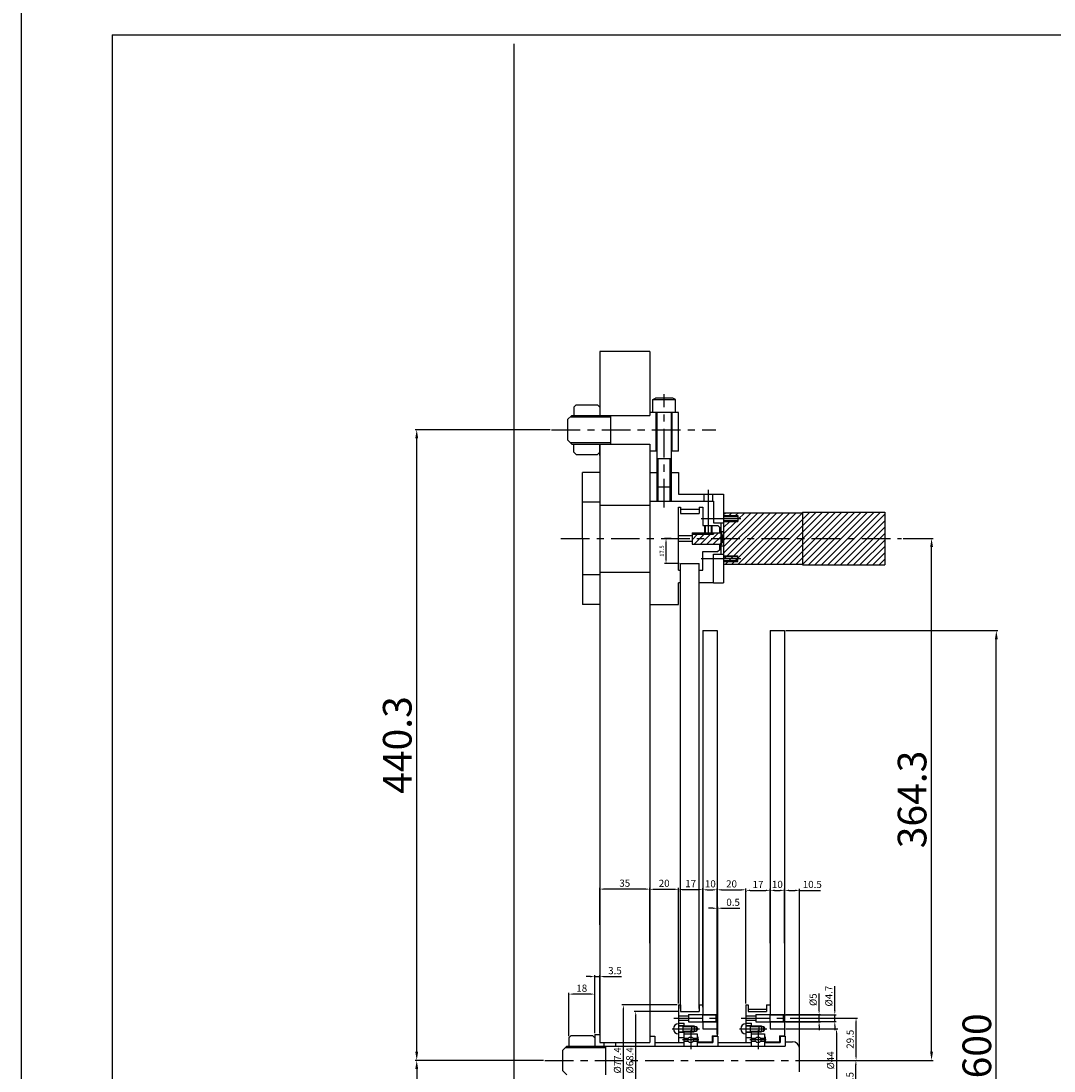
# Model space of a CAD drawing. Units: millimetres. Extents: x 2670 to 8672, y 2656 to 7753.
# Drawn here: x 3940 to 4661, y 5492 to 6225 of the extents above; entities that cross this region are included whole.
import ezdxf

# ---------------------------------------------------------------- set-up
doc = ezdxf.new("R2010")
doc.units = ezdxf.units.MM
doc.header["$LTSCALE"] = 10
doc.linetypes.add('CENTER', pattern=[7, 4, -1, 1, -1])
doc.layers.get('0').update_dxf_attribs({"linetype": 'CONTINUOUS'})
doc.layers.get('DEFPOINTS').update_dxf_attribs({"linetype": 'CONTINUOUS'})
doc.styles.get("Standard").update_dxf_attribs({"font": 'ISOCP.SHX'})
doc.dimstyles.new('AM_ISO$0', dxfattribs={"dimtxt": 3.5, "dimasz": 2.5, "dimexe": 1, "dimexo": 1, "dimgap": 1.5, "dimtad": 1, "dimdsep": 46, "dimtxsty": 'Standard', "dimcen": 0, "dimclrd": 256, "dimclre": 256, "dimclrt": 2, "dimadec": 0, "dimazin": 2, "dimtp": 0.1, "dimtm": 0.1, "dimtfac": 0.71, "dimtdec": 3, "dimtmove": 0, "dimatfit": 3, "dimfxl": 0, "dimlwd": -1, "dimlwe": -1, "dimarcsym": 0})

# ---------------------------------------------------------------- blocks, each defined once
blk = doc.blocks.new('*D61')
at = {"color": 2}
for p, q in [((4343.77, 5593.72), (4343.77, 5619.7)), ((4378.77, 5594.36), (4378.77, 5619.7))]:
    blk.add_line(p, q, dxfattribs=at)
at = {"color": 1}
blk.add_line((4375.77, 5618.7), (4346.77, 5618.7), dxfattribs=at)
for points in [[(4346.77, 5619.2), (4346.77, 5618.2), (4343.77, 5618.7)], [(4375.77, 5619.2), (4375.77, 5618.2), (4378.77, 5618.7)]]:
    blk.add_solid(points, dxfattribs=at)
at = {"layer": 'DEFPOINTS', "color": 0}
for p in [(4343.77, 5618.7), (4378.77, 5593.36), (4343.77, 5592.72)]:
    blk.add_point(p, dxfattribs=at)
at = {"color": 3, "insert": (4361.27, 5622.2), "char_height": 5, "attachment_point": 5}
blk.add_mtext('35', dxfattribs=at)
blk = doc.blocks.new('*D62')
at = {"color": 2}
for p, q in [((4473.77, 5521.15), (4510.04, 5521.15)), ((4473.77, 5477.15), (4510.04, 5477.15))]:
    blk.add_line(p, q, dxfattribs=at)
at = {"color": 1}
blk.add_line((4509.04, 5518.15), (4509.04, 5480.15), dxfattribs=at)
for points in [[(4508.54, 5518.15), (4509.54, 5518.15), (4509.04, 5521.15)], [(4508.54, 5480.15), (4509.54, 5480.15), (4509.04, 5477.15)]]:
    blk.add_solid(points, dxfattribs=at)
at = {"layer": 'DEFPOINTS', "color": 0}
for p in [(4472.77, 5521.15), (4472.77, 5477.15), (4509.04, 5477.15)]:
    blk.add_point(p, dxfattribs=at)
at = {"color": 3, "insert": (4505.54, 5499.15), "char_height": 5, "attachment_point": 5, "rotation": 90}
blk.add_mtext('%%C44', dxfattribs=at)
blk = doc.blocks.new('*D63')
at = {"color": 2}
for p, q in [((4476.61, 5528.65), (4523.68, 5528.65)), ((4484.27, 5499.15), (4523.68, 5499.15))]:
    blk.add_line(p, q, dxfattribs=at)
at = {"color": 1}
blk.add_line((4522.68, 5502.15), (4522.68, 5525.65), dxfattribs=at)
for points in [[(4522.18, 5525.65), (4523.18, 5525.65), (4522.68, 5528.65)], [(4522.18, 5502.15), (4523.18, 5502.15), (4522.68, 5499.15)]]:
    blk.add_solid(points, dxfattribs=at)
at = {"layer": 'DEFPOINTS', "color": 0}
for p in [(4475.61, 5528.65), (4522.68, 5528.65), (4483.27, 5499.15)]:
    blk.add_point(p, dxfattribs=at)
at = {"color": 3, "insert": (4519.18, 5513.9), "char_height": 5, "attachment_point": 5, "rotation": 90}
blk.add_mtext('29.5', dxfattribs=at)
blk = doc.blocks.new('*D64')
at = {"color": 1}
for p, q in [((4496.88, 5534.15), (4496.88, 5545.86)), ((4496.88, 5526.15), (4496.88, 5531.15)), ((4496.88, 5523.15), (4496.88, 5520.15))]:
    blk.add_line(p, q, dxfattribs=at)
at = {"color": 2}
for p, q in [((4473.77, 5531.15), (4497.88, 5531.15)), ((4473.77, 5526.15), (4497.88, 5526.15))]:
    blk.add_line(p, q, dxfattribs=at)
at = {"color": 1}
for points in [[(4496.38, 5534.15), (4497.38, 5534.15), (4496.88, 5531.15)], [(4496.38, 5523.15), (4497.38, 5523.15), (4496.88, 5526.15)]]:
    blk.add_solid(points, dxfattribs=at)
at = {"layer": 'DEFPOINTS', "color": 0}
for p in [(4472.77, 5531.15), (4496.88, 5531.15), (4472.77, 5526.15)]:
    blk.add_point(p, dxfattribs=at)
at = {"color": 3, "insert": (4493.38, 5541.51), "char_height": 5, "attachment_point": 5, "rotation": 90}
blk.add_mtext('%%C5', dxfattribs=at)
blk = doc.blocks.new('*D65')
at = {"color": 2}
for p, q in [((4484.27, 5499.15), (4523.56, 5499.15)), ((4483.79, 5469.65), (4523.56, 5469.65))]:
    blk.add_line(p, q, dxfattribs=at)
at = {"color": 1}
blk.add_line((4522.56, 5472.65), (4522.56, 5496.15), dxfattribs=at)
for points in [[(4522.06, 5496.15), (4523.06, 5496.15), (4522.56, 5499.15)], [(4522.06, 5472.65), (4523.06, 5472.65), (4522.56, 5469.65)]]:
    blk.add_solid(points, dxfattribs=at)
at = {"layer": 'DEFPOINTS', "color": 0}
for p in [(4483.27, 5499.15), (4522.56, 5499.15), (4482.79, 5469.65)]:
    blk.add_point(p, dxfattribs=at)
at = {"color": 3, "insert": (4519.06, 5484.4), "char_height": 5, "attachment_point": 5, "rotation": 90}
blk.add_mtext('29.5', dxfattribs=at)
blk = doc.blocks.new('*D66')
at = {"color": 2}
for p, q in [((4415.77, 5536.35), (4415.77, 5619.24)), ((4425.77, 5522.15), (4425.77, 5619.24))]:
    blk.add_line(p, q, dxfattribs=at)
at = {"color": 1}
blk.add_line((4418.77, 5618.24), (4422.77, 5618.24), dxfattribs=at)
for points in [[(4418.77, 5618.74), (4418.77, 5617.74), (4415.77, 5618.24)], [(4422.77, 5618.74), (4422.77, 5617.74), (4425.77, 5618.24)]]:
    blk.add_solid(points, dxfattribs=at)
at = {"layer": 'DEFPOINTS', "color": 0}
for p in [(4425.77, 5618.24), (4415.77, 5535.35), (4425.77, 5521.15)]:
    blk.add_point(p, dxfattribs=at)
at = {"color": 3, "insert": (4420.98, 5621.74), "char_height": 5, "attachment_point": 5}
blk.add_mtext('10', dxfattribs=at)
blk = doc.blocks.new('*D67')
at = {"color": 2}
for p, q in [((4378.77, 5580.89), (4378.77, 5619.58)), ((4398.77, 5538.85), (4398.77, 5619.58))]:
    blk.add_line(p, q, dxfattribs=at)
at = {"color": 1}
blk.add_line((4381.77, 5618.58), (4395.77, 5618.58), dxfattribs=at)
for points in [[(4381.77, 5619.08), (4381.77, 5618.08), (4378.77, 5618.58)], [(4395.77, 5619.08), (4395.77, 5618.08), (4398.77, 5618.58)]]:
    blk.add_solid(points, dxfattribs=at)
at = {"layer": 'DEFPOINTS', "color": 0}
for p in [(4398.77, 5618.58), (4378.77, 5579.89), (4398.77, 5537.85)]:
    blk.add_point(p, dxfattribs=at)
at = {"color": 3, "insert": (4388.77, 5622.08), "char_height": 5, "attachment_point": 5}
blk.add_mtext('20', dxfattribs=at)
blk = doc.blocks.new('*D68')
at = {"color": 2}
for p, q in [((4398.77, 5617.58), (4398.77, 5617.38)), ((4415.77, 5538.85), (4415.77, 5619.38))]:
    blk.add_line(p, q, dxfattribs=at)
at = {"color": 1}
blk.add_line((4401.77, 5618.38), (4412.77, 5618.38), dxfattribs=at)
for points in [[(4401.77, 5618.88), (4401.77, 5617.88), (4398.77, 5618.38)], [(4412.77, 5618.88), (4412.77, 5617.88), (4415.77, 5618.38)]]:
    blk.add_solid(points, dxfattribs=at)
at = {"layer": 'DEFPOINTS', "color": 0}
for p in [(4398.77, 5618.58), (4415.77, 5618.38), (4415.77, 5537.85)]:
    blk.add_point(p, dxfattribs=at)
at = {"color": 3, "insert": (4407.27, 5621.88), "char_height": 5, "attachment_point": 5}
blk.add_mtext('17', dxfattribs=at)
blk = doc.blocks.new('*D69')
at = {"color": 2}
for p, q in [((4425.77, 5532.15), (4425.77, 5619.22)), ((4445.77, 5538.85), (4445.77, 5619.22))]:
    blk.add_line(p, q, dxfattribs=at)
at = {"color": 1}
blk.add_line((4428.77, 5618.22), (4442.77, 5618.22), dxfattribs=at)
for points in [[(4428.77, 5618.72), (4428.77, 5617.72), (4425.77, 5618.22)], [(4442.77, 5618.72), (4442.77, 5617.72), (4445.77, 5618.22)]]:
    blk.add_solid(points, dxfattribs=at)
at = {"layer": 'DEFPOINTS', "color": 0}
for p in [(4445.77, 5618.22), (4445.77, 5537.85), (4425.77, 5531.15)]:
    blk.add_point(p, dxfattribs=at)
at = {"color": 3, "insert": (4435.77, 5621.72), "char_height": 5, "attachment_point": 5}
blk.add_mtext('20', dxfattribs=at)
blk = doc.blocks.new('*D70')
at = {"color": 2}
for p, q in [((4445.77, 5617.22), (4445.77, 5616.83)), ((4462.77, 5580.89), (4462.77, 5618.83))]:
    blk.add_line(p, q, dxfattribs=at)
at = {"color": 1}
blk.add_line((4448.77, 5617.83), (4459.77, 5617.83), dxfattribs=at)
for points in [[(4448.77, 5618.33), (4448.77, 5617.33), (4445.77, 5617.83)], [(4459.77, 5618.33), (4459.77, 5617.33), (4462.77, 5617.83)]]:
    blk.add_solid(points, dxfattribs=at)
at = {"layer": 'DEFPOINTS', "color": 0}
for p in [(4445.77, 5618.22), (4462.77, 5617.83), (4462.77, 5579.89)]:
    blk.add_point(p, dxfattribs=at)
at = {"color": 3, "insert": (4454.27, 5621.33), "char_height": 5, "attachment_point": 5}
blk.add_mtext('17', dxfattribs=at)
blk = doc.blocks.new('*D71')
at = {"color": 2}
for p, q in [((4462.77, 5618.83), (4462.77, 5618.85)), ((4472.77, 5580.89), (4472.77, 5618.85))]:
    blk.add_line(p, q, dxfattribs=at)
at = {"color": 1}
blk.add_line((4465.77, 5617.85), (4469.77, 5617.85), dxfattribs=at)
for points in [[(4465.77, 5618.35), (4465.77, 5617.35), (4462.77, 5617.85)], [(4469.77, 5618.35), (4469.77, 5617.35), (4472.77, 5617.85)]]:
    blk.add_solid(points, dxfattribs=at)
at = {"layer": 'DEFPOINTS', "color": 0}
for p in [(4462.77, 5617.83), (4472.77, 5617.85), (4472.77, 5579.89)]:
    blk.add_point(p, dxfattribs=at)
at = {"color": 3, "insert": (4467.77, 5621.35), "char_height": 5, "attachment_point": 5}
blk.add_mtext('10', dxfattribs=at)
blk = doc.blocks.new('*D72')
at = {"color": 2}
for p, q in [((4472.77, 5616.85), (4472.77, 5616.82)), ((4483.27, 5508.15), (4483.27, 5618.82))]:
    blk.add_line(p, q, dxfattribs=at)
at = {"color": 1}
for p, q in [((4475.77, 5617.82), (4480.27, 5617.82)), ((4483.27, 5617.82), (4497.98, 5617.82))]:
    blk.add_line(p, q, dxfattribs=at)
for points in [[(4475.77, 5618.32), (4475.77, 5617.32), (4472.77, 5617.82)], [(4480.27, 5618.32), (4480.27, 5617.32), (4483.27, 5617.82)]]:
    blk.add_solid(points, dxfattribs=at)
at = {"layer": 'DEFPOINTS', "color": 0}
for p in [(4472.77, 5617.85), (4483.27, 5617.82), (4483.27, 5507.15)]:
    blk.add_point(p, dxfattribs=at)
at = {"color": 3, "insert": (4492.13, 5621.32), "char_height": 5, "attachment_point": 5}
blk.add_mtext('10.5', dxfattribs=at)
blk = doc.blocks.new('*D73')
at = {"color": 1}
for p, q in [((4422.77, 5605.34), (4419.77, 5605.34)), ((4425.77, 5605.34), (4426.27, 5605.34)), ((4429.27, 5605.34), (4441.48, 5605.34))]:
    blk.add_line(p, q, dxfattribs=at)
at = {"color": 2}
for p, q in [((4425.77, 5517.35), (4425.77, 5606.34)), ((4426.27, 5517.15), (4426.27, 5606.34))]:
    blk.add_line(p, q, dxfattribs=at)
at = {"color": 1}
for points in [[(4422.77, 5605.84), (4422.77, 5604.84), (4425.77, 5605.34)], [(4429.27, 5605.84), (4429.27, 5604.84), (4426.27, 5605.34)]]:
    blk.add_solid(points, dxfattribs=at)
at = {"layer": 'DEFPOINTS', "color": 0}
for p in [(4426.27, 5605.34), (4425.77, 5516.35), (4426.27, 5516.15)]:
    blk.add_point(p, dxfattribs=at)
at = {"color": 3, "insert": (4436.88, 5608.84), "char_height": 5, "attachment_point": 5}
blk.add_mtext('0.5', dxfattribs=at)
blk = doc.blocks.new('*D80')
at = {"color": 2}
for p, q in [((4322.27, 5515.95), (4322.27, 5546.4)), ((4340.27, 5518.15), (4340.27, 5546.4))]:
    blk.add_line(p, q, dxfattribs=at)
at = {"color": 1}
blk.add_line((4337.27, 5545.4), (4325.27, 5545.4), dxfattribs=at)
for points in [[(4325.27, 5545.9), (4325.27, 5544.9), (4322.27, 5545.4)], [(4337.27, 5545.9), (4337.27, 5544.9), (4340.27, 5545.4)]]:
    blk.add_solid(points, dxfattribs=at)
at = {"layer": 'DEFPOINTS', "color": 0}
for p in [(4322.27, 5545.4), (4322.27, 5514.95), (4340.27, 5517.15)]:
    blk.add_point(p, dxfattribs=at)
at = {"color": 3, "insert": (4331.27, 5548.9), "char_height": 5, "attachment_point": 5}
blk.add_mtext('18', dxfattribs=at)
blk = doc.blocks.new('*D81')
at = {"color": 1}
for p, q in [((4337.27, 5557.64), (4334.27, 5557.64)), ((4340.27, 5557.64), (4343.77, 5557.64)), ((4346.77, 5557.64), (4359.02, 5557.64))]:
    blk.add_line(p, q, dxfattribs=at)
at = {"color": 2}
for p, q in [((4340.27, 5518.15), (4340.27, 5558.64)), ((4343.77, 5518.15), (4343.77, 5558.64))]:
    blk.add_line(p, q, dxfattribs=at)
at = {"color": 1}
for points in [[(4337.27, 5558.14), (4337.27, 5557.14), (4340.27, 5557.64)], [(4346.77, 5558.14), (4346.77, 5557.14), (4343.77, 5557.64)]]:
    blk.add_solid(points, dxfattribs=at)
at = {"layer": 'DEFPOINTS', "color": 0}
for p in [(4343.77, 5557.64), (4340.27, 5517.15), (4343.77, 5517.15)]:
    blk.add_point(p, dxfattribs=at)
at = {"color": 3, "insert": (4354.42, 5561.14), "char_height": 5, "attachment_point": 5}
blk.add_mtext('3.5', dxfattribs=at)
blk = doc.blocks.new('*D82')
at = {"color": 2}
for p, q in [((4399.27, 5533.35), (4367.91, 5533.35)), ((4399.27, 5464.95), (4367.91, 5464.95))]:
    blk.add_line(p, q, dxfattribs=at)
at = {"color": 1}
blk.add_line((4368.91, 5467.95), (4368.91, 5530.35), dxfattribs=at)
for points in [[(4368.41, 5530.35), (4369.41, 5530.35), (4368.91, 5533.35)], [(4368.41, 5467.95), (4369.41, 5467.95), (4368.91, 5464.95)]]:
    blk.add_solid(points, dxfattribs=at)
at = {"layer": 'DEFPOINTS', "color": 0}
for p in [(4368.91, 5533.35), (4400.27, 5533.35), (4400.27, 5464.95)]:
    blk.add_point(p, dxfattribs=at)
at = {"color": 3, "insert": (4365.41, 5499.15), "char_height": 5, "attachment_point": 5, "rotation": 90}
blk.add_mtext('%%C68.4', dxfattribs=at)
blk = doc.blocks.new('*D83')
at = {"color": 2}
for p, q in [((4397.77, 5537.85), (4359.31, 5537.85)), ((4397.77, 5460.45), (4359.31, 5460.45))]:
    blk.add_line(p, q, dxfattribs=at)
at = {"color": 1}
blk.add_line((4360.31, 5463.45), (4360.31, 5534.85), dxfattribs=at)
for points in [[(4359.81, 5534.85), (4360.81, 5534.85), (4360.31, 5537.85)], [(4359.81, 5463.45), (4360.81, 5463.45), (4360.31, 5460.45)]]:
    blk.add_solid(points, dxfattribs=at)
at = {"layer": 'DEFPOINTS', "color": 0}
for p in [(4360.31, 5537.85), (4398.77, 5537.85), (4398.77, 5460.45)]:
    blk.add_point(p, dxfattribs=at)
at = {"color": 3, "insert": (4356.81, 5499.15), "char_height": 5, "attachment_point": 5, "rotation": 90}
blk.add_mtext('%%c77.4', dxfattribs=at)
blk = doc.blocks.new('*D84')
at = {"color": 1}
for p, q in [((4507.84, 5534), (4507.84, 5551)), ((4507.84, 5526.3), (4507.84, 5531)), ((4507.84, 5523.3), (4507.84, 5520.3))]:
    blk.add_line(p, q, dxfattribs=at)
at = {"color": 2}
for p, q in [((4472.77, 5531), (4508.84, 5531)), ((4472.77, 5526.3), (4508.84, 5526.3))]:
    blk.add_line(p, q, dxfattribs=at)
at = {"color": 1}
for points in [[(4507.34, 5534), (4508.34, 5534), (4507.84, 5531)], [(4507.34, 5523.3), (4508.34, 5523.3), (4507.84, 5526.3)]]:
    blk.add_solid(points, dxfattribs=at)
at = {"layer": 'DEFPOINTS', "color": 0}
for p in [(4471.77, 5531), (4507.84, 5531), (4471.77, 5526.3)]:
    blk.add_point(p, dxfattribs=at)
at = {"color": 3, "insert": (4504.34, 5544), "char_height": 5, "attachment_point": 5, "rotation": 90}
blk.add_mtext('%%C4.7', dxfattribs=at)
blk = doc.blocks.new('a1_E')
for p, q in [((0, 594), (0, 0)), ((25, 584), (830, 584)), ((25, 584), (25, 10))]:
    blk.add_line(p, q)
blk = doc.blocks.new('*D106')
at = {"color": 2}
for p, q in [((4555.51, 5863.45), (4576.38, 5863.45)), ((4523.68, 5499.15), (4576.38, 5499.15))]:
    blk.add_line(p, q, dxfattribs=at)
at = {"color": 1}
blk.add_line((4575.38, 5505.15), (4575.38, 5857.45), dxfattribs=at)
for points in [[(4574.38, 5857.45), (4576.38, 5857.45), (4575.38, 5863.45)], [(4574.38, 5505.15), (4576.38, 5505.15), (4575.38, 5499.15)]]:
    blk.add_solid(points, dxfattribs=at)
at = {"layer": 'DEFPOINTS', "color": 0}
for p in [(4554.51, 5863.45), (4575.38, 5863.45), (4522.68, 5499.15)]:
    blk.add_point(p, dxfattribs=at)
at = {"color": 3, "insert": (4564.38, 5681.3), "char_height": 20, "attachment_point": 5, "rotation": 90}
blk.add_mtext('364.3', dxfattribs=at)
blk = doc.blocks.new('*D107')
at = {"color": 2}
for p, q in [((4393.74, 5863.45), (4389.06, 5863.45)), ((4399.27, 5845.95), (4389.06, 5845.95))]:
    blk.add_line(p, q, dxfattribs=at)
at = {"color": 1}
blk.add_line((4390.06, 5848.95), (4390.06, 5860.45), dxfattribs=at)
for points in [[(4389.56, 5860.45), (4390.56, 5860.45), (4390.06, 5863.45)], [(4389.56, 5848.95), (4390.56, 5848.95), (4390.06, 5845.95)]]:
    blk.add_solid(points, dxfattribs=at)
at = {"layer": 'DEFPOINTS', "color": 0}
for p in [(4390.06, 5863.45), (4394.74, 5863.45), (4400.27, 5845.95)]:
    blk.add_point(p, dxfattribs=at)
at = {"color": 3, "insert": (4387.56, 5854.7), "char_height": 3, "attachment_point": 5, "rotation": 90}
blk.add_mtext('17.5', dxfattribs=at)
blk = doc.blocks.new('*D122')
at = {"color": 2}
for p, q in [((4309.23, 5939.45), (4215.09, 5939.45)), ((4304.46, 5499.15), (4215.09, 5499.15))]:
    blk.add_line(p, q, dxfattribs=at)
at = {"color": 1}
blk.add_line((4216.09, 5505.15), (4216.09, 5933.45), dxfattribs=at)
for points in [[(4215.09, 5933.45), (4217.09, 5933.45), (4216.09, 5939.45)], [(4215.09, 5505.15), (4217.09, 5505.15), (4216.09, 5499.15)]]:
    blk.add_solid(points, dxfattribs=at)
at = {"layer": 'DEFPOINTS', "color": 0}
for p in [(4216.09, 5939.45), (4310.23, 5939.45), (4305.46, 5499.15)]:
    blk.add_point(p, dxfattribs=at)
at = {"color": 3, "insert": (4205.09, 5719.3), "char_height": 20, "attachment_point": 5, "rotation": 90}
blk.add_mtext('440.3', dxfattribs=at)
blk = doc.blocks.new('*D123')
at = {"color": 2}
for p, q in [((4304.46, 5499.15), (4215.09, 5499.15)), ((4309.23, 5058.85), (4215.09, 5058.85))]:
    blk.add_line(p, q, dxfattribs=at)
at = {"color": 1}
blk.add_line((4216.09, 5493.15), (4216.09, 5064.85), dxfattribs=at)
for points in [[(4215.09, 5493.15), (4217.09, 5493.15), (4216.09, 5499.15)], [(4215.09, 5064.85), (4217.09, 5064.85), (4216.09, 5058.85)]]:
    blk.add_solid(points, dxfattribs=at)
at = {"layer": 'DEFPOINTS', "color": 0}
for p in [(4305.46, 5499.15), (4216.09, 5058.85), (4310.23, 5058.85)]:
    blk.add_point(p, dxfattribs=at)
at = {"color": 3, "insert": (4205.09, 5279), "char_height": 20, "attachment_point": 5, "rotation": 90}
blk.add_mtext('440.3', dxfattribs=at)
blk = doc.blocks.new('*D127')
at = {"color": 2}
for p, q in [((4473.77, 5799.15), (4621.56, 5799.15)), ((4473.77, 5199.15), (4621.56, 5199.15))]:
    blk.add_line(p, q, dxfattribs=at)
at = {"color": 1}
blk.add_line((4620.56, 5205.15), (4620.56, 5793.15), dxfattribs=at)
for points in [[(4619.56, 5793.15), (4621.56, 5793.15), (4620.56, 5799.15)], [(4619.56, 5205.15), (4621.56, 5205.15), (4620.56, 5199.15)]]:
    blk.add_solid(points, dxfattribs=at)
at = {"layer": 'DEFPOINTS', "color": 0}
for p in [(4472.77, 5799.15), (4620.56, 5799.15), (4472.77, 5199.15)]:
    blk.add_point(p, dxfattribs=at)
at = {"color": 3, "insert": (4609.56, 5499.15), "char_height": 20, "attachment_point": 5, "rotation": 90}
blk.add_mtext('%%C600', dxfattribs=at)

msp = doc.modelspace()

# ---------------------------------------------------------------- hatches: boundary and pattern name
h = msp.add_hatch()
h.set_pattern_fill('ANSI31', color=256)
h.set_pattern_definition([(45, (2, 1640.452), (-2.245064, 2.245064), [])])
h.paths.add_polyline_path([(4428.27329, 5863.45254), (4408.27329, 5863.45254), (4408.27329, 5859.45254), (4428.27329, 5859.45254)])
h.paths.add_polyline_path([(4428.27329, 5867.45254), (4423.27329, 5867.45254), (4423.27329, 5866.45254), (4408.27329, 5866.45254), (4408.27329, 5863.45254), (4428.27329, 5863.45254)])
h.paths.add_polyline_path([(4485.27329, 5881.45254), (4430.27329, 5881.45254), (4430.27329, 5879.45254), (4440.27329, 5879.45254), (4440.27329, 5875.45254), (4430.27329, 5875.45254), (4430.27329, 5863.45254), (4485.27329, 5863.45254)])
h.paths.add_polyline_path([(4485.27329, 5863.45254), (4430.27329, 5863.45254), (4430.27329, 5845.45254), (4485.27329, 5845.45254)])
h.paths.add_polyline_path([(4542.77329, 5881.85254), (4485.27329, 5881.85254), (4485.27329, 5863.45254), (4542.77329, 5863.45254)])
h.paths.add_polyline_path([(4542.77329, 5863.45254), (4485.27329, 5863.45254), (4485.27329, 5845.45254), (4485.27329, 5845.05254), (4542.77329, 5845.05254)])

# ---------------------------------------------------------------- linework, layer by layer
for p, q in [((4283.77329, 6208.90432), (4283.77329, 4764.8852)), ((4343.77329, 5994.12254), (4343.77329, 5949.45254)), ((4378.77329, 5994.12254), (4343.77329, 5994.12254)), ((4378.77329, 5994.12254), (4378.77329, 5949.45254)), ((4380.77329, 5960.45254), (4382.77329, 5961.45254)), ((4380.77329, 5951.45254), (4380.77329, 5960.45254)), ((4380.77329, 5960.45254), (4396.77329, 5960.45254)), ((4394.77329, 5961.45254), (4382.77329, 5961.45254)), ((4396.77329, 5960.45254), (4394.77329, 5961.45254)), ((4396.77329, 5951.45254), (4396.77329, 5960.45254)), ((4325.77329, 5955.25254), (4325.77329, 5949.45254)), ((4327.27329, 5956.75254), (4342.27329, 5956.75254)), ((4343.77329, 5957.45254), (4343.77329, 5949.45254)), ((4324.27329, 5949.45254), (4321.27329, 5946.45254)), ((4321.27329, 5946.45254), (4321.27329, 5932.45254)), ((4323.27329, 5948.45254), (4351.27329, 5948.45254)), ((4324.27329, 5949.45254), (4378.77329, 5949.45254)), ((4332.77329, 5949.45254), (4378.77329, 5949.45254)), ((4351.27329, 5949.45254), (4351.27329, 5929.45254)), ((4398.77329, 5951.45254), (4378.77329, 5951.45254)), ((4383.27329, 5924.45254), (4383.27329, 5951.45254)), ((4383.77329, 5889.45254), (4383.77329, 5951.45254)), ((4393.77329, 5889.45254), (4393.77329, 5951.45254)), ((4394.27329, 5924.45254), (4394.27329, 5951.45254)), ((4398.77329, 5924.45254), (4398.77329, 5951.45254)), ((4324.27329, 5929.45254), (4321.27329, 5932.45254)), ((4323.27329, 5930.45254), (4351.27329, 5930.45254)), ((4324.27329, 5929.45254), (4378.77329, 5929.45254)), ((4325.77329, 5923.65254), (4325.77329, 5929.45254)), ((4332.77329, 5929.45254), (4378.77329, 5929.45254)), ((4342.27329, 5922.15254), (4343.77329, 5923.65254)), ((4343.77329, 5929.45254), (4343.77329, 5511.65254)), ((4343.77329, 5921.45254), (4343.77329, 5929.45254)), ((4378.77329, 5929.45254), (4378.77329, 5516.15254)), ((4383.77329, 5924.45254), (4378.77329, 5924.45254)), ((4398.77329, 5924.45254), (4393.77329, 5924.45254)), ((4327.27329, 5922.15254), (4342.27329, 5922.15254)), ((4383.77329, 5919.45254), (4393.77329, 5919.45254)), ((4384.57329, 5889.45254), (4384.57329, 5919.45254)), ((4392.97329, 5889.45254), (4392.97329, 5919.45254)), ((4331.77329, 5863.45254), (4331.77329, 5909.45254)), ((4343.77329, 5909.45254), (4331.77329, 5909.45254)), ((4378.77329, 5909.45254), (4383.77329, 5909.45254)), ((4393.77329, 5909.45254), (4398.77329, 5909.45254)), ((4398.77329, 5909.45254), (4398.77329, 5894.45254)), ((4383.77329, 5899.45254), (4393.77329, 5899.45254)), ((4398.77329, 5894.45254), (4430.27329, 5894.45254)), ((4416.47329, 5894.45254), (4416.47329, 5889.45254)), ((4419.47329, 5897.5075), (4419.47329, 5866.45254)), ((4422.47329, 5894.45254), (4422.47329, 5889.45254)), ((4430.27329, 5894.45254), (4430.27329, 5832.45254)), ((4343.77329, 5888.85254), (4331.77329, 5888.85254)), ((4343.77329, 5886.85254), (4378.77329, 5886.85254)), ((4378.77329, 5889.45254), (4423.27329, 5889.45254)), ((4423.27329, 5889.45254), (4423.27329, 5874.45254)), ((4398.77329, 5841.45254), (4398.77329, 5885.45254)), ((4398.77329, 5885.45254), (4400.27329, 5885.45254)), ((4400.27329, 5885.45254), (4400.27329, 5880.95254)), ((4400.27329, 5883.95254), (4413.27329, 5883.95254)), ((4400.27329, 5880.95254), (4413.27329, 5880.95254)), ((4413.27329, 5885.45254), (4415.77329, 5885.45254)), ((4413.27329, 5885.45254), (4413.27329, 5880.95254)), ((4415.77329, 5885.45254), (4415.77329, 5872.45254)), ((4430.27329, 5881.45254), (4485.27329, 5881.45254)), ((4430.27329, 5879.45254), (4440.27329, 5879.45254)), ((4440.27329, 5879.45254), (4440.27329, 5875.45254)), ((4485.27329, 5881.85254), (4542.77329, 5881.85254)), ((4485.27329, 5881.85254), (4485.27329, 5845.05254)), ((4542.77329, 5881.85254), (4542.77329, 5845.05254)), ((4414.5821, 5877.45254), (4442.27227, 5877.45254)), ((4415.77329, 5872.45254), (4426.27329, 5872.45254)), ((4416.97329, 5872.45254), (4416.97329, 5866.45254)), ((4417.47329, 5872.45254), (4417.47329, 5866.45254)), ((4421.47329, 5872.45254), (4421.47329, 5866.45254)), ((4421.97329, 5872.45254), (4421.97329, 5866.45254)), ((4423.27329, 5874.45254), (4430.27329, 5874.45254)), ((4427.27329, 5871.45254), (4426.27329, 5872.45254)), ((4428.27329, 5874.45254), (4428.27329, 5852.45254)), ((4430.27329, 5878.85254), (4440.27329, 5878.85254)), ((4430.27329, 5876.05254), (4440.27329, 5876.05254)), ((4430.27329, 5875.45254), (4440.27329, 5875.45254)), ((4408.27329, 5865.45254), (4398.77329, 5865.45254)), ((4408.27329, 5867.45254), (4428.27329, 5867.45254)), ((4408.27329, 5867.45254), (4408.27329, 5859.45254)), ((4408.27329, 5866.45254), (4423.27329, 5866.45254)), ((4423.27329, 5867.45254), (4423.27329, 5866.45254)), ((4427.27329, 5871.45254), (4427.27329, 5867.45254)), ((4428.27329, 5868.45254), (4430.27329, 5868.45254)), ((4430.27329, 5868.45254), (4428.27329, 5858.45254)), ((4428.27329, 5868.45254), (4430.27329, 5858.45254)), ((4331.77329, 5863.45254), (4331.77329, 5817.45254)), ((4408.27329, 5861.45254), (4398.77329, 5861.45254)), ((4408.27329, 5859.45254), (4428.27329, 5859.45254)), ((4427.27329, 5859.45254), (4427.27329, 5855.45254)), ((4428.27329, 5858.45254), (4430.27329, 5858.45254)), ((4415.77329, 5841.45254), (4415.77329, 5854.45254)), ((4415.77329, 5854.45254), (4426.27329, 5854.45254)), ((4423.27329, 5852.45254), (4428.27329, 5852.45254)), ((4423.27329, 5832.45254), (4423.27329, 5852.45254)), ((4427.27329, 5855.45254), (4426.27329, 5854.45254)), ((4428.27329, 5852.45254), (4430.27329, 5852.45254)), ((4430.27329, 5851.45254), (4440.27329, 5851.45254)), ((4430.27329, 5850.85254), (4440.27329, 5850.85254)), ((4440.27329, 5847.45254), (4440.27329, 5851.45254)), ((4400.27329, 5845.95254), (4413.27329, 5845.95254)), ((4400.27329, 5841.45254), (4400.27329, 5845.95254)), ((4400.27329, 5535.35254), (4400.27329, 5845.78626)), ((4413.27329, 5841.45254), (4413.27329, 5845.95254)), ((4413.27329, 5535.35254), (4413.27329, 5845.78626)), ((4414.5821, 5849.45254), (4442.27227, 5849.45254)), ((4430.27329, 5848.05254), (4440.27329, 5848.05254)), ((4430.27329, 5847.45254), (4440.27329, 5847.45254)), ((4430.27329, 5845.45254), (4485.27329, 5845.45254)), ((4485.27329, 5845.05254), (4542.77329, 5845.05254)), ((4343.77329, 5838.05254), (4331.77329, 5838.05254)), ((4343.77329, 5840.05254), (4378.77329, 5840.05254)), ((4398.77329, 5841.45254), (4400.27329, 5841.45254)), ((4413.27329, 5841.45254), (4415.77329, 5841.45254)), ((4398.77329, 5817.45254), (4398.77329, 5832.45254)), ((4400.27329, 5832.45254), (4398.77329, 5832.45254)), ((4423.27329, 5832.45254), (4413.27329, 5832.45254)), ((4423.27329, 5832.45254), (4430.27329, 5832.45254)), ((4343.77329, 5817.45254), (4331.77329, 5817.45254)), ((4378.77329, 5817.45254), (4398.77329, 5817.45254)), ((4415.77329, 5799.15254), (4425.77329, 5799.15254)), ((4415.77329, 5799.15254), (4415.77329, 5531.15254)), ((4425.77329, 5799.15254), (4425.77329, 5516.15254)), ((4462.77329, 5799.15254), (4472.77329, 5799.15254)), ((4462.77329, 5799.15254), (4462.77329, 5531.15254)), ((4472.77329, 5799.15254), (4472.77329, 5516.15254)), ((4398.77329, 5537.85254), (4400.27329, 5537.85254)), ((4398.77329, 5537.85254), (4398.77329, 5511.65254)), ((4398.77329, 5535.35254), (4398.77329, 5511.65254)), ((4400.27329, 5537.85254), (4400.27329, 5533.35254)), ((4413.27329, 5537.85254), (4415.77329, 5537.85254)), ((4413.27329, 5537.85254), (4413.27329, 5533.35254)), ((4445.77329, 5537.85254), (4447.27329, 5537.85254)), ((4445.77329, 5537.85254), (4445.77329, 5511.65254)), ((4447.27329, 5537.85254), (4447.27329, 5533.35254)), ((4447.27329, 5534.85254), (4460.27329, 5534.85254)), ((4460.27329, 5537.85254), (4462.77329, 5537.85254)), ((4460.27329, 5537.85254), (4460.27329, 5533.35254)), ((4398.77329, 5530.15254), (4405.77329, 5530.15254)), ((4400.27329, 5533.35254), (4413.27329, 5533.35254)), ((4405.77329, 5531.15254), (4425.77329, 5531.15254)), ((4405.77329, 5531.15254), (4405.77329, 5526.15254)), ((4415.57329, 5531.15254), (4415.57329, 5528.65254)), ((4415.57329, 5531.00254), (4424.77329, 5531.00254)), ((4415.57329, 5528.65254), (4415.57329, 5526.15254)), ((4424.77329, 5531.00254), (4424.77329, 5526.30254)), ((4445.77329, 5530.15254), (4452.77329, 5530.15254)), ((4447.27329, 5533.35254), (4460.27329, 5533.35254)), ((4452.77329, 5531.15254), (4452.77329, 5526.15254)), ((4452.77329, 5531.15254), (4472.77329, 5531.15254)), ((4462.57329, 5531.15254), (4462.57329, 5528.65254)), ((4462.57329, 5531.00254), (4471.77329, 5531.00254)), ((4462.57329, 5528.65254), (4462.57329, 5526.15254)), ((4471.77329, 5531.00254), (4471.77329, 5526.30254)), ((4398.77329, 5527.15254), (4405.77329, 5527.15254)), ((4398.77329, 5525.15254), (4402.77329, 5525.15254)), ((4398.77329, 5523.40254), (4402.77329, 5523.40254)), ((4398.77329, 5523.15254), (4409.77329, 5523.15254)), ((4401.77329, 5523.15254), (4401.77329, 5519.15254)), ((4401.77329, 5522.85254), (4411.27329, 5522.85254)), ((4402.77329, 5523.15254), (4402.77329, 5525.15254)), ((4405.77329, 5526.15254), (4425.77329, 5526.15254)), ((4407.77329, 5523.15254), (4407.77329, 5519.15254)), ((4409.77329, 5523.15254), (4409.77329, 5519.15254)), ((4411.27329, 5522.85254), (4411.27329, 5519.45254)), ((4411.27329, 5522.85254), (4411.97329, 5521.15254)), ((4411.27329, 5519.45254), (4411.27329, 5522.85254)), ((4411.97329, 5521.15254), (4411.27329, 5519.45254)), ((4415.57329, 5526.30254), (4424.77329, 5526.30254)), ((4415.77329, 5526.15254), (4415.77329, 5521.15254)), ((4415.77329, 5521.15254), (4425.77329, 5521.15254)), ((4445.77329, 5527.15254), (4452.77329, 5527.15254)), ((4445.77329, 5525.15254), (4449.77329, 5525.15254)), ((4445.77329, 5523.40254), (4449.77329, 5523.40254)), ((4445.77329, 5523.15254), (4456.77329, 5523.15254)), ((4448.77329, 5523.15254), (4448.77329, 5519.15254)), ((4448.77329, 5522.85254), (4458.27329, 5522.85254)), ((4449.77329, 5523.15254), (4449.77329, 5525.15254)), ((4452.77329, 5526.15254), (4472.77329, 5526.15254)), ((4454.77329, 5523.15254), (4454.77329, 5519.15254)), ((4456.77329, 5523.15254), (4456.77329, 5519.15254)), ((4458.27329, 5522.85254), (4458.27329, 5519.45254)), ((4458.27329, 5522.85254), (4458.97329, 5521.15254)), ((4458.27329, 5519.45254), (4458.27329, 5522.85254)), ((4458.97329, 5521.15254), (4458.27329, 5519.45254)), ((4462.57329, 5526.30254), (4471.77329, 5526.30254)), ((4462.77329, 5526.15254), (4462.77329, 5521.15254)), ((4462.77329, 5521.15254), (4472.77329, 5521.15254)), ((4322.27329, 5514.95254), (4322.27329, 5509.15254)), ((4323.77329, 5516.45254), (4338.77329, 5516.45254)), ((4340.27329, 5517.15254), (4343.77329, 5517.15254)), ((4340.27329, 5517.15254), (4340.27329, 5509.15254)), ((4378.77329, 5516.15254), (4382.27329, 5516.15254)), ((4378.77329, 5516.15254), (4378.77329, 5511.65254)), ((4382.27329, 5516.15254), (4382.27329, 5509.15254)), ((4382.27329, 5516.15254), (4382.27329, 5509.15254)), ((4382.27329, 5516.15254), (4382.27329, 5509.15254)), ((4398.77329, 5519.15254), (4409.77329, 5519.15254)), ((4398.77329, 5518.90254), (4402.77329, 5518.90254)), ((4398.77329, 5515.15254), (4402.77329, 5515.15254)), ((4401.77329, 5519.45254), (4411.27329, 5519.45254)), ((4402.77329, 5509.15254), (4402.77329, 5519.15254)), ((4402.77329, 5517.65254), (4411.77329, 5517.65254)), ((4405.54124, 5514.40254), (4402.77329, 5514.40254)), ((4411.77329, 5514.40254), (4409.00535, 5514.40254)), ((4411.77329, 5517.65254), (4411.77329, 5509.15254)), ((4411.77329, 5515.65254), (4412.27329, 5515.65254)), ((4412.27329, 5515.65254), (4412.27329, 5511.65254)), ((4422.27329, 5516.35254), (4425.77329, 5516.35254)), ((4422.27329, 5516.35254), (4422.27329, 5511.65254)), ((4422.77329, 5516.15254), (4426.27329, 5516.15254)), ((4422.77329, 5516.15254), (4422.77329, 5511.65254)), ((4426.27329, 5516.15254), (4426.27329, 5509.15254)), ((4445.77329, 5519.15254), (4456.77329, 5519.15254)), ((4445.77329, 5518.90254), (4449.77329, 5518.90254)), ((4445.77329, 5515.15254), (4449.77329, 5515.15254)), ((4448.77329, 5519.45254), (4458.27329, 5519.45254)), ((4449.77329, 5509.15254), (4449.77329, 5519.15254)), ((4449.77329, 5517.65254), (4458.77329, 5517.65254)), ((4449.77329, 5509.15254), (4449.77329, 5517.65254)), ((4452.54124, 5514.40254), (4449.77329, 5514.40254)), ((4458.77329, 5514.40254), (4456.00535, 5514.40254)), ((4458.77329, 5517.65254), (4458.77329, 5509.15254)), ((4458.77329, 5515.65254), (4459.27329, 5515.65254)), ((4459.27329, 5515.65254), (4459.27329, 5511.65254)), ((4469.27329, 5516.35254), (4472.77329, 5516.35254)), ((4469.27329, 5516.35254), (4469.27329, 5511.65254)), ((4469.77329, 5516.15254), (4473.27329, 5516.15254)), ((4469.77329, 5516.15254), (4469.77329, 5511.65254)), ((4473.27329, 5516.15254), (4473.27329, 5509.15254)), ((4320.77329, 5509.15254), (4317.77329, 5506.15254)), ((4317.77329, 5506.15254), (4317.77329, 5492.15254)), ((4319.77329, 5508.15254), (4347.77329, 5508.15254)), ((4320.77329, 5509.15254), (4473.27329, 5509.15254)), ((4343.77329, 5511.65254), (4378.77329, 5511.65254)), ((4346.77329, 5511.65254), (4346.77329, 5509.15254)), ((4347.77329, 5509.15254), (4347.77329, 5489.15254)), ((4354.77329, 5511.65254), (4354.77329, 5509.15254)), ((4382.27329, 5511.65254), (4402.77329, 5511.65254)), ((4405.54124, 5512.40254), (4402.77329, 5512.40254)), ((4411.77329, 5512.40254), (4409.00535, 5512.40254)), ((4411.77329, 5511.65254), (4422.77329, 5511.65254)), ((4411.77329, 5511.65254), (4422.77329, 5511.65254)), ((4412.27329, 5512.15254), (4422.27329, 5512.15254)), ((4426.27329, 5511.65254), (4449.77329, 5511.65254)), ((4426.27329, 5511.65254), (4429.77329, 5511.65254)), ((4452.54124, 5512.40254), (4449.77329, 5512.40254)), ((4458.77329, 5512.40254), (4456.00535, 5512.40254)), ((4458.77329, 5511.65254), (4469.77329, 5511.65254)), ((4459.27329, 5512.15254), (4469.27329, 5512.15254)), ((4473.27329, 5512.15254), (4478.27329, 5512.15254)), ((4483.27329, 5491.15254), (4483.27329, 5507.15254)), ((4320.77329, 5489.15254), (4317.77329, 5492.15254))]:
    msp.add_line(p, q)
at = {"color": 1, "linetype": 'CENTER', "ltscale": 0.5}
for p, q in [((4388.77329, 5885.11061), (4388.77329, 5964.28057)), ((4310.22909, 5939.45254), (4424.77329, 5939.45254)), ((4316.65982, 5863.45254), (4554.50682, 5863.45254)), ((4395.45839, 5528.65254), (4428.6111, 5528.65254)), ((4442.45839, 5528.65254), (4475.6111, 5528.65254)), ((4394.42753, 5521.15254), (4413.34441, 5521.15254)), ((4407.27329, 5520.17405), (4407.27329, 5507.00492)), ((4441.42753, 5521.15254), (4460.34441, 5521.15254)), ((4454.27329, 5520.17405), (4454.27329, 5507.00492)), ((4413.04644, 5513.40254), (4401.50015, 5513.40254)), ((4460.04644, 5513.40254), (4448.50015, 5513.40254)), ((4305.46439, 5499.15254), (4487.44776, 5499.15254))]:
    msp.add_line(p, q, dxfattribs=at)
at = {"ltscale": 0.5}
for p, q in [((4325.77329, 5955.25254), (4327.27329, 5956.75254)), ((4343.77329, 5955.25254), (4342.27329, 5956.75254)), ((4325.77329, 5923.65254), (4327.27329, 5922.15254)), ((4322.27329, 5514.95254), (4323.77329, 5516.45254)), ((4340.27329, 5514.95254), (4338.77329, 5516.45254))]:
    msp.add_line(p, q, dxfattribs=at)
for centre in [(4407.27329, 5513.40254), (4454.27329, 5513.40254)]:
    msp.add_circle(centre, 2)
for centre, radius, start, end in [((4422.51752, 5528.65254), 3.25746, 313.82798884, 46.17201116), ((4469.51752, 5528.65254), 3.25746, 313.82798884, 46.17201116), ((4398.77329, 5521.15254), 3.5, 90, 270), ((4445.77329, 5521.15254), 3.5, 90, 270), ((4478.27329, 5507.15254), 5, 0, 90)]:
    msp.add_arc(centre, radius, start, end)

# ---------------------------------------------------------------- block references
at = {"xscale": 2.545714285714286, "yscale": 2.545714285714286, "zscale": 2.545714285714286}
msp.add_blockref('a1_E', (3939.91607, 4728.48882), dxfattribs=at)

# ---------------------------------------------------------------- dimensions: what is measured, and where the dimension line sits
for base, p2, picture, middle in [((4216.09031, 5939.45254), (4310.22909, 5939.45254), '*D122', (4216.09031, 5719.30254)), ((4216.09031, 5058.85254), (4310.22909, 5058.85254), '*D123', (4216.09031, 5279.00254))]:
    dim = msp.add_linear_dim(base=base, p1=(4305.46439, 5499.15254), p2=p2, angle=90, dimstyle='AM_ISO$0', override={"dimtxt": 20, "dimasz": 6, "dimgap": 1, "dimdec": 3, "dimclrd": 1, "dimclre": 2, "dimclrt": 3, "dimadec": 4})
    dim.commit()
    dim.dimension.update_dxf_attribs({"geometry": picture, "text_midpoint": middle, "dimtype": 160})
for base, p1, p2, override, picture, middle in [((4390.06326, 5863.45254), (4400.27329, 5845.95254), (4394.73784, 5863.45254), {"dimtxt": 3, "dimasz": 3, "dimgap": 1, "dimdec": 3, "dimclrd": 1, "dimclre": 2, "dimclrt": 3, "dimadec": 4}, '*D107', (4387.56326, 5854.70254)), ((4575.38176, 5863.45254), (4522.68083, 5499.15254), (4554.50682, 5863.45254), {"dimtxt": 20, "dimasz": 6, "dimgap": 1, "dimdec": 3, "dimclrd": 1, "dimclre": 2, "dimclrt": 3, "dimadec": 4}, '*D106', (4564.38176, 5681.30254)), ((4522.68083, 5528.65254), (4483.27329, 5499.15254), (4475.6111, 5528.65254), {"dimtxt": 5, "dimasz": 3, "dimgap": 1, "dimdec": 3, "dimclrd": 1, "dimclre": 2, "dimclrt": 3, "dimadec": 4}, '*D63', (4519.18033, 5513.90254)), ((4522.5584, 5499.15254), (4482.78784, 5469.65254), (4483.27329, 5499.15254), {"dimtxt": 5, "dimasz": 3, "dimgap": 1, "dimdec": 3, "dimclrd": 1, "dimclre": 2, "dimclrt": 3, "dimadec": 4}, '*D65', (4519.05791, 5484.40254))]:
    dim = msp.add_linear_dim(base=base, p1=p1, p2=p2, angle=90, dimstyle='AM_ISO$0', override=override)
    dim.commit()
    dim.dimension.update_dxf_attribs({"geometry": picture, "text_midpoint": middle})
for base, p1, p2, text, override, picture, middle in [((4620.55787, 5799.15254), (4472.77329, 5199.15254), (4472.77329, 5799.15254), '%%C600', {"dimtxt": 20, "dimasz": 6, "dimgap": 1, "dimdec": 3, "dimclrd": 1, "dimclre": 2, "dimclrt": 3, "dimadec": 4}, '*D127', (4609.55787, 5499.15254)), ((4507.83757, 5531.00254), (4471.77329, 5526.30254), (4471.77329, 5531.00254), '%%C4.7', {"dimtxt": 5, "dimasz": 3, "dimgap": 1, "dimdec": 3, "dimclrd": 1, "dimclre": 2, "dimclrt": 3, "dimadec": 4}, '*D84', (4504.33757, 5544.00254)), ((4496.87556, 5531.15254), (4472.77329, 5526.15254), (4472.77329, 5531.15254), '%%C<>', {"dimtxt": 5, "dimasz": 3, "dimgap": 1, "dimdec": 3, "dimclrd": 1, "dimclre": 2, "dimclrt": 3, "dimadec": 4}, '*D64', (4493.37556, 5541.5061)), ((4360.30585, 5537.85254), (4398.77329, 5460.45254), (4398.77329, 5537.85254), '%%c77.4', {"dimtxt": 5, "dimasz": 3, "dimgap": 1, "dimdec": 3, "dimclrd": 1, "dimclre": 2, "dimclrt": 3, "dimadec": 4}, '*D83', (4356.80585, 5499.15254)), ((4368.90831, 5533.35254), (4400.27329, 5464.95254), (4400.27329, 5533.35254), '%%C68.4', {"dimtxt": 5, "dimasz": 3, "dimgap": 1, "dimdec": 3, "dimclrd": 1, "dimclre": 2, "dimclrt": 3, "dimadec": 4}, '*D82', (4365.40831, 5499.15254)), ((4509.04121, 5477.15254), (4472.77329, 5521.15254), (4472.77329, 5477.15254), '%%C<>', {"dimtxt": 5, "dimasz": 3, "dimgap": 1, "dimdec": 3, "dimclrd": 1, "dimclre": 2, "dimclrt": 3, "dimadec": 4}, '*D62', (4505.54121, 5499.15254))]:
    dim = msp.add_linear_dim(base=base, p1=p1, p2=p2, angle=90, text=text, dimstyle='AM_ISO$0', override=override)
    dim.commit()
    dim.dimension.update_dxf_attribs({"geometry": picture, "text_midpoint": middle})
for base, p1, p2, picture, middle in [((4343.77329, 5618.70378), (4378.77329, 5593.364), (4343.77329, 5592.71709), '*D61', (4361.27329, 5622.20378)), ((4398.77329, 5618.58212), (4378.77329, 5579.89052), (4398.77329, 5537.85254), '*D67', (4388.77329, 5622.08262)), ((4415.77329, 5618.38372), (4398.77329, 5618.58212), (4415.77329, 5537.85254), '*D68', (4407.27329, 5621.88372)), ((4445.77329, 5618.2177), (4425.77329, 5531.15254), (4445.77329, 5537.85254), '*D69', (4435.77329, 5621.7182)), ((4462.77329, 5617.82826), (4445.77329, 5618.2177), (4462.77329, 5579.89052), '*D70', (4454.27329, 5621.32826)), ((4472.77329, 5617.8545), (4462.77329, 5617.82826), (4472.77329, 5579.89052), '*D71', (4467.77329, 5621.3545)), ((4483.27329, 5617.8229), (4472.77329, 5617.8545), (4483.27329, 5507.15254), '*D72', (4492.12685, 5621.3229)), ((4426.27329, 5605.34075), (4425.77329, 5516.35254), (4426.27329, 5516.15254), '*D73', (4436.87882, 5608.84075)), ((4322.27329, 5545.40161), (4340.27329, 5517.15254), (4322.27329, 5514.95254), '*D80', (4331.27329, 5548.90161))]:
    dim = msp.add_linear_dim(base=base, p1=p1, p2=p2, dimstyle='AM_ISO$0', override={"dimtxt": 5, "dimasz": 3, "dimgap": 1, "dimdec": 3, "dimclrd": 1, "dimclre": 2, "dimclrt": 3, "dimadec": 4})
    dim.commit()
    dim.dimension.update_dxf_attribs({"geometry": picture, "text_midpoint": middle})
for base, p1, p2, picture, middle in [((4425.77329, 5618.2392), (4415.77329, 5535.35254), (4425.77329, 5521.15254), '*D66', (4420.97561, 5618.2392)), ((4343.77329, 5557.63756), (4340.27329, 5517.15254), (4343.77329, 5517.15254), '*D81', (4354.41615, 5557.63756))]:
    dim = msp.add_linear_dim(base=base, p1=p1, p2=p2, dimstyle='AM_ISO$0', override={"dimtxt": 5, "dimasz": 3, "dimgap": 1, "dimdec": 3, "dimclrd": 1, "dimclre": 2, "dimclrt": 3, "dimadec": 4})
    dim.commit()
    dim.dimension.update_dxf_attribs({"geometry": picture, "text_midpoint": middle, "dimtype": 160})

doc.saveas('drawing.dxf')
